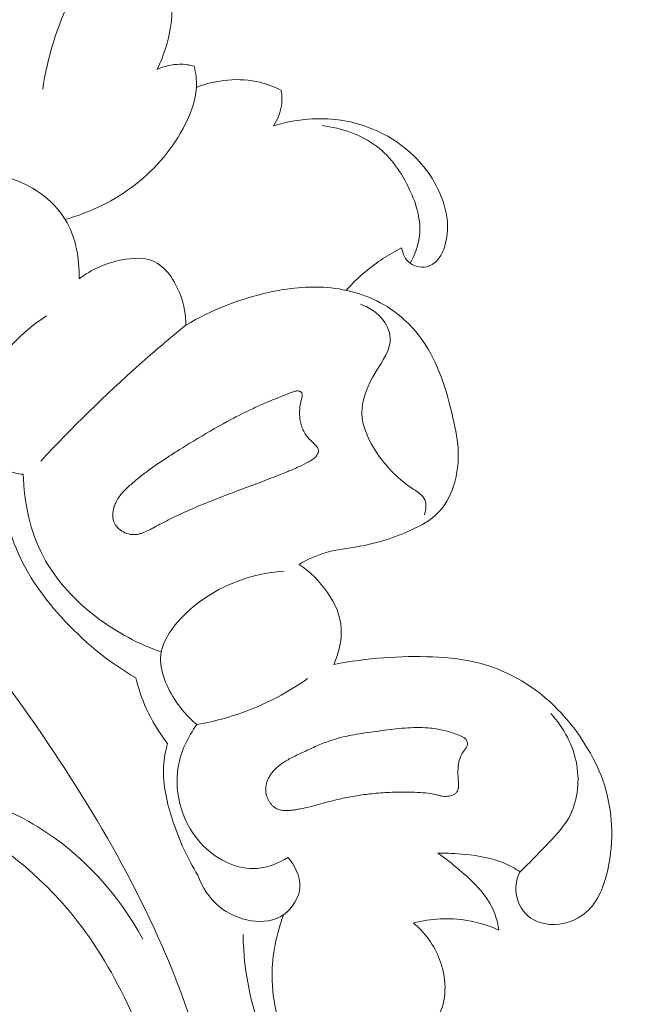
# Model space of a CAD drawing. Units: centimetres. Extents: x -85 to 82, y -383 to -147.
# Drawn here: x 27 to 30, y -258 to -253 of the extents above; entities that cross this region are included whole.
import ezdxf

# ---------------------------------------------------------------- set-up
doc = ezdxf.new("R2010")
doc.units = ezdxf.units.CM
doc.header["$MEASUREMENT"] = 0
doc.layers.add('layer 1', color=7, linetype='Continuous')

msp = doc.modelspace()

# ---------------------------------------------------------------- linework, layer by layer
at = {"layer": 'layer 1', "color": 250, "lineweight": 20}
for points, knots in [([(-85.12558, -383.03001), (-85.12558, -383.03001), (-85.12558, -146.8443), (-85.12558, -146.8443), (-85.12558, -146.8443), (-85.12558, -146.8443), (81.87441, -146.8443), (81.87441, -146.8443), (81.87441, -146.8443), (81.87441, -146.8443), (81.87441, -383.03001), (81.87441, -383.03001), (81.87441, -383.03001), (81.87441, -383.03001), (-85.12558, -383.03001), (-85.12558, -383.03001)], [0, 0, 0, 0, 0.2, 0.2, 0.2, 0.2, 0.4, 0.4, 0.4, 0.4, 0.6, 0.6, 0.6, 0.6, 1, 1, 1, 1]), ([(33.30618, -254.93146), (33.20465, -254.74782), (33.09628, -254.56787), (32.98236, -254.3913), (32.98236, -254.3913), (32.84789, -254.18283), (32.70575, -253.97908), (32.55216, -253.78388), (32.55216, -253.78388), (32.41301, -253.60713), (32.26451, -253.43759), (32.11367, -253.27009), (32.11367, -253.27009), (31.94411, -253.08207), (31.77153, -252.89672), (31.5898, -252.7199), (31.5898, -252.7199), (31.3684, -252.50429), (31.13348, -252.30151), (30.8854, -252.11445), (30.8854, -252.11445), (30.65483, -251.94057), (30.41283, -251.7802), (30.15937, -251.64034), (30.15937, -251.64034), (29.95838, -251.52946), (29.75021, -251.43134), (29.53105, -251.35284), (29.53105, -251.35284), (29.39736, -251.30489), (29.25955, -251.26428), (29.1179, -251.25645), (29.1179, -251.25645), (29.06747, -251.25372), (29.01653, -251.25512), (28.96613, -251.26074), (28.96613, -251.26074), (28.89429, -251.26876), (28.82326, -251.28541), (28.75479, -251.30827), (28.75479, -251.30827), (28.67317, -251.33539), (28.59496, -251.37121), (28.51879, -251.41312), (28.51879, -251.41312), (28.47566, -251.43707), (28.43319, -251.4629), (28.40013, -251.49801), (28.40013, -251.49801), (28.37219, -251.52789), (28.35117, -251.56449), (28.33767, -251.60281), (28.33767, -251.60281), (28.32704, -251.63281), (28.32131, -251.66394), (28.31801, -251.6954), (28.31801, -251.6954), (28.31512, -251.72447), (28.31439, -251.75392), (28.30629, -251.78213), (28.30629, -251.78213), (28.297, -251.8146), (28.27774, -251.84539), (28.25264, -251.86946), (28.25264, -251.86946), (28.23145, -251.88954), (28.20582, -251.90492), (28.17925, -251.91725), (28.17925, -251.91725), (28.15346, -251.92913), (28.1266, -251.93849), (28.09907, -251.9451), (28.09907, -251.9451), (28.04401, -251.95831), (27.98649, -251.96141), (27.92992, -251.95525), (27.92992, -251.95525), (27.87674, -251.94945), (27.82436, -251.9355), (27.7779, -251.91119), (27.7779, -251.91119), (27.73919, -251.89079), (27.70471, -251.86323), (27.67452, -251.83218), (27.67452, -251.83218), (27.616, -251.77181), (27.57387, -251.69792), (27.54276, -251.61988), (27.54276, -251.61988), (27.5077, -251.5318), (27.4866, -251.43843), (27.48563, -251.34457), (27.48563, -251.34457), (27.48404, -251.17723), (27.5463, -251.00866), (27.63765, -250.86063), (27.63765, -250.86063), (27.73424, -250.7043), (27.86321, -250.57098), (28.01288, -250.46542), (28.01288, -250.46542), (28.12882, -250.38364), (28.25713, -250.31857), (28.39109, -250.27048), (28.39109, -250.27048), (28.58377, -250.20127), (28.78814, -250.1669), (28.99264, -250.15857), (28.99264, -250.15857), (29.20849, -250.1497), (29.42455, -250.16996), (29.63215, -250.21843), (29.63215, -250.21843), (29.85753, -250.27096), (30.07311, -250.3567), (30.2835, -250.45136), (30.2835, -250.45136), (30.48325, -250.54124), (30.67831, -250.63893), (30.86411, -250.75101), (30.86411, -250.75101), (30.92557, -250.78813), (30.98602, -250.82673), (31.04563, -250.86658)], [0, 0, 0, 0, 0.03125, 0.03125, 0.03125, 0.03125, 0.0625, 0.0625, 0.0625, 0.0625, 0.09375, 0.09375, 0.09375, 0.09375, 0.125, 0.125, 0.125, 0.125, 0.15625, 0.15625, 0.15625, 0.15625, 0.1875, 0.1875, 0.1875, 0.1875, 0.21875, 0.21875, 0.21875, 0.21875, 0.25, 0.25, 0.25, 0.25, 0.28125, 0.28125, 0.28125, 0.28125, 0.3125, 0.3125, 0.3125, 0.3125, 0.34375, 0.34375, 0.34375, 0.34375, 0.375, 0.375, 0.375, 0.375, 0.40625, 0.40625, 0.40625, 0.40625, 0.4375, 0.4375, 0.4375, 0.4375, 0.46875, 0.46875, 0.46875, 0.46875, 0.5, 0.5, 0.5, 0.5, 0.53125, 0.53125, 0.53125, 0.53125, 0.5625, 0.5625, 0.5625, 0.5625, 0.59375, 0.59375, 0.59375, 0.59375, 0.625, 0.625, 0.625, 0.625, 0.65625, 0.65625, 0.65625, 0.65625, 0.6875, 0.6875, 0.6875, 0.6875, 0.71875, 0.71875, 0.71875, 0.71875, 0.75, 0.75, 0.75, 0.75, 0.78125, 0.78125, 0.78125, 0.78125, 0.8125, 0.8125, 0.8125, 0.8125, 0.84375, 0.84375, 0.84375, 0.84375, 0.875, 0.875, 0.875, 0.875, 0.90625, 0.90625, 0.90625, 0.90625, 0.9375, 0.9375, 0.9375, 0.9375, 1, 1, 1, 1]), ([(33.37781, -254.71514), (33.4003, -254.60624), (33.41346, -254.49561), (33.41672, -254.38444), (33.41672, -254.38444), (33.42309, -254.16731), (33.39134, -253.94818), (33.32138, -253.74412), (33.32138, -253.74412), (33.24052, -253.50781), (33.10837, -253.29162), (32.96916, -253.08212), (32.96916, -253.08212), (32.80253, -252.8316), (32.62568, -252.59047), (32.43559, -252.35838), (32.43559, -252.35838), (32.20485, -252.07644), (31.95455, -251.80771), (31.6795, -251.56522), (31.6795, -251.56522), (31.47874, -251.38833), (31.26488, -251.22527), (31.03864, -251.08016), (31.03864, -251.08016), (30.80641, -250.93123), (30.56112, -250.80088), (30.30613, -250.6904), (30.30613, -250.6904), (30.10412, -250.60298), (29.8962, -250.52786), (29.67806, -250.48337), (29.67806, -250.48337), (29.45081, -250.43718), (29.21245, -250.42417), (28.98311, -250.46459), (28.98311, -250.46459), (28.80955, -250.49518), (28.64122, -250.55624), (28.48474, -250.63956), (28.48474, -250.63956), (28.33222, -250.72061), (28.19096, -250.82268), (28.07577, -250.94831), (28.07577, -250.94831), (27.99898, -251.03182), (27.93387, -251.1259), (27.88854, -251.22876), (27.88854, -251.22876), (27.84042, -251.33771), (27.81442, -251.4568), (27.82293, -251.57448), (27.82293, -251.57448), (27.82868, -251.65396), (27.85013, -251.73307), (27.89636, -251.79876), (27.89636, -251.79876), (27.92679, -251.84229), (27.96789, -251.87988), (28.01757, -251.89924), (28.01757, -251.89924), (28.07582, -251.922), (28.14556, -251.91957), (28.20656, -251.90312)], [0, 0, 0, 0, 0.0588235, 0.0588235, 0.0588235, 0.0588235, 0.1176471, 0.1176471, 0.1176471, 0.1176471, 0.1764706, 0.1764706, 0.1764706, 0.1764706, 0.2352941, 0.2352941, 0.2352941, 0.2352941, 0.2941176, 0.2941176, 0.2941176, 0.2941176, 0.3529412, 0.3529412, 0.3529412, 0.3529412, 0.4117647, 0.4117647, 0.4117647, 0.4117647, 0.4705882, 0.4705882, 0.4705882, 0.4705882, 0.5294118, 0.5294118, 0.5294118, 0.5294118, 0.5882353, 0.5882353, 0.5882353, 0.5882353, 0.6470588, 0.6470588, 0.6470588, 0.6470588, 0.7058824, 0.7058824, 0.7058824, 0.7058824, 0.7647059, 0.7647059, 0.7647059, 0.7647059, 0.8235294, 0.8235294, 0.8235294, 0.8235294, 0.8823529, 0.8823529, 0.8823529, 0.8823529, 1, 1, 1, 1]), ([(27.96957, -252.11158), (27.86881, -252.15859), (27.77203, -252.21664), (27.68656, -252.28876), (27.68656, -252.28876), (27.43328, -252.50275), (27.27907, -252.84132), (27.23099, -253.1664)], [0, 0, 0, 0, 0.3333333, 0.3333333, 0.3333333, 0.3333333, 1, 1, 1, 1]), ([(27.82753, -253.06307), (27.85985, -252.99341), (27.88463, -252.9186), (27.89662, -252.84354), (27.89662, -252.84354), (27.91005, -252.76004), (27.90778, -252.67639), (27.90177, -252.58843), (27.90177, -252.58843), (27.89775, -252.52949), (27.89203, -252.46857), (27.91589, -252.41757), (27.91589, -252.41757), (27.928, -252.39183), (27.94759, -252.3687), (27.96952, -252.34925), (27.96952, -252.34925), (28.00731, -252.31588), (28.0522, -252.29352), (28.09286, -252.265), (28.09286, -252.265), (28.12975, -252.23902), (28.16321, -252.2079), (28.19604, -252.17668)], [0, 0, 0, 0, 0.1428571, 0.1428571, 0.1428571, 0.1428571, 0.2857143, 0.2857143, 0.2857143, 0.2857143, 0.4285714, 0.4285714, 0.4285714, 0.4285714, 0.5714286, 0.5714286, 0.5714286, 0.5714286, 0.7142857, 0.7142857, 0.7142857, 0.7142857, 1, 1, 1, 1]), ([(28.01974, -253.04669), (28.0282, -253.08251), (28.03258, -253.11996), (28.03075, -253.15676), (28.03075, -253.15676), (28.02736, -253.22301), (28.00372, -253.28746), (27.97337, -253.34792), (27.97337, -253.34792), (27.91152, -253.47113), (27.82175, -253.57797), (27.71384, -253.66208), (27.71384, -253.66208), (27.60549, -253.7466), (27.47887, -253.8081), (27.34765, -253.84424)], [0, 0, 0, 0, 0.2, 0.2, 0.2, 0.2, 0.4, 0.4, 0.4, 0.4, 0.6, 0.6, 0.6, 0.6, 1, 1, 1, 1]), ([(28.01974, -253.04669), (27.99494, -253.03984), (27.9691, -253.03615), (27.94327, -253.03641), (27.94327, -253.03641), (27.90356, -253.03689), (27.86365, -253.04669), (27.82753, -253.06307)], [0, 0, 0, 0, 0.3333333, 0.3333333, 0.3333333, 0.3333333, 1, 1, 1, 1]), ([(28.47283, -253.17264), (28.43761, -253.1546), (28.4005, -253.13995), (28.36178, -253.13048), (28.36178, -253.13048), (28.25413, -253.104), (28.13442, -253.11728), (28.03075, -253.15676)], [0, 0, 0, 0, 0.3333333, 0.3333333, 0.3333333, 0.3333333, 1, 1, 1, 1]), ([(28.43145, -253.35752), (28.45247, -253.32622), (28.46772, -253.2902), (28.4736, -253.25291), (28.4736, -253.25291), (28.47775, -253.22624), (28.47711, -253.19898), (28.47283, -253.17264)], [0, 0, 0, 0, 0.3333333, 0.3333333, 0.3333333, 0.3333333, 1, 1, 1, 1]), ([(29.09846, -253.99247), (29.10459, -254.02255), (29.11852, -254.05383), (29.14367, -254.0725), (29.14367, -254.0725), (29.17013, -254.09228), (29.20898, -254.09794), (29.23962, -254.08801), (29.23962, -254.08801), (29.29347, -254.07057), (29.32196, -254.00474), (29.33294, -253.94386), (29.33294, -253.94386), (29.34426, -253.88158), (29.33706, -253.82451), (29.32059, -253.76935), (29.32059, -253.76935), (29.29232, -253.67479), (29.23681, -253.58575), (29.16425, -253.51462), (29.16425, -253.51462), (29.05472, -253.40728), (28.90641, -253.34091), (28.75425, -253.32414), (28.75425, -253.32414), (28.64558, -253.31214), (28.535, -253.32539), (28.43145, -253.35752)], [0, 0, 0, 0, 0.125, 0.125, 0.125, 0.125, 0.25, 0.25, 0.25, 0.25, 0.375, 0.375, 0.375, 0.375, 0.5, 0.5, 0.5, 0.5, 0.625, 0.625, 0.625, 0.625, 0.75, 0.75, 0.75, 0.75, 1, 1, 1, 1]), ([(29.14367, -254.0725), (29.16782, -254.02901), (29.18607, -253.9805), (29.19174, -253.93139), (29.19174, -253.93139), (29.20135, -253.84966), (29.17649, -253.7664), (29.14079, -253.68953), (29.14079, -253.68953), (29.09957, -253.60073), (29.04397, -253.52024), (28.96843, -253.46295), (28.96843, -253.46295), (28.88855, -253.40232), (28.78636, -253.36762), (28.68617, -253.35592)], [0, 0, 0, 0, 0.2, 0.2, 0.2, 0.2, 0.4, 0.4, 0.4, 0.4, 0.6, 0.6, 0.6, 0.6, 1, 1, 1, 1]), ([(20.16594, -254.08891), (20.24382, -254.06619), (20.32045, -254.0408), (20.40321, -254.03567), (20.40321, -254.03567), (20.46874, -254.03153), (20.53812, -254.04006), (20.59435, -254.01535), (20.59435, -254.01535), (20.63598, -253.99712), (20.67035, -253.96065), (20.70645, -253.92708), (20.70645, -253.92708), (20.92703, -253.72111), (21.20773, -253.61941), (21.49428, -253.55162), (21.49428, -253.55162), (22.04504, -253.42108), (22.61716, -253.41571), (23.16553, -253.51915), (23.16553, -253.51915), (24.00035, -253.67642), (24.78012, -254.08564), (25.4538, -254.60663), (25.4538, -254.60663), (26.12184, -255.12317), (26.68564, -255.7495), (27.16786, -256.43846), (27.16786, -256.43846), (27.49238, -256.90208), (27.78001, -257.394), (27.97164, -257.92441), (27.97164, -257.92441), (28.10077, -258.28174), (28.18638, -258.65646), (28.2366, -259.03364)], [0, 0, 0, 0, 0.1, 0.1, 0.1, 0.1, 0.2, 0.2, 0.2, 0.2, 0.3, 0.3, 0.3, 0.3, 0.4, 0.4, 0.4, 0.4, 0.5, 0.5, 0.5, 0.5, 0.6, 0.6, 0.6, 0.6, 0.7, 0.7, 0.7, 0.7, 0.8, 0.8, 0.8, 0.8, 1, 1, 1, 1]), ([(26.75289, -253.61324), (26.84885, -253.59528), (26.94934, -253.59687), (27.04479, -253.62403), (27.04479, -253.62403), (27.1677, -253.65912), (27.28213, -253.73679), (27.34765, -253.84424), (27.34765, -253.84424), (27.40308, -253.93512), (27.42349, -254.04737), (27.42008, -254.15338)], [0, 0, 0, 0, 0.25, 0.25, 0.25, 0.25, 0.5, 0.5, 0.5, 0.5, 1, 1, 1, 1]), ([(28.81047, -254.21319), (28.84196, -254.17803), (28.87598, -254.14516), (28.91225, -254.11485), (28.91225, -254.11485), (28.96945, -254.06711), (29.03229, -254.02601), (29.09846, -253.99247)], [0, 0, 0, 0, 0.3333333, 0.3333333, 0.3333333, 0.3333333, 1, 1, 1, 1]), ([(27.42008, -254.15338), (27.48448, -254.10413), (27.55995, -254.07177), (27.64241, -254.0553), (27.64241, -254.0553), (27.69672, -254.04454), (27.7541, -254.0406), (27.80174, -254.05952), (27.80174, -254.05952), (27.87101, -254.08701), (27.9197, -254.16286), (27.94767, -254.23831), (27.94767, -254.23831), (27.96688, -254.29009), (27.97641, -254.34159), (27.97611, -254.39472)], [0, 0, 0, 0, 0.2, 0.2, 0.2, 0.2, 0.4, 0.4, 0.4, 0.4, 0.6, 0.6, 0.6, 0.6, 1, 1, 1, 1]), ([(28.56547, -255.6394), (28.60867, -255.61479), (28.65418, -255.59309), (28.70167, -255.5791), (28.70167, -255.5791), (28.75975, -255.56196), (28.82066, -255.55624), (28.88041, -255.5456), (28.88041, -255.5456), (28.97329, -255.52887), (29.06327, -255.50022), (29.15026, -255.46014), (29.15026, -255.46014), (29.19884, -255.43778), (29.24647, -255.41191), (29.28388, -255.37548), (29.28388, -255.37548), (29.3623, -255.29886), (29.39536, -255.17524), (29.39357, -255.06261), (29.39357, -255.06261), (29.39256, -254.99868), (29.38032, -254.93823), (29.36611, -254.87729), (29.36611, -254.87729), (29.33351, -254.73636), (29.29102, -254.59274), (29.2082, -254.47462), (29.2082, -254.47462), (29.15916, -254.40456), (29.09593, -254.34347), (29.02293, -254.29802), (29.02293, -254.29802), (28.93013, -254.24024), (28.8215, -254.20772), (28.7123, -254.19852), (28.7123, -254.19852), (28.61071, -254.19017), (28.50868, -254.2019), (28.40868, -254.22389), (28.40868, -254.22389), (28.25647, -254.25743), (28.10893, -254.31449), (27.97611, -254.39472)], [0, 0, 0, 0, 0.0833333, 0.0833333, 0.0833333, 0.0833333, 0.1666667, 0.1666667, 0.1666667, 0.1666667, 0.25, 0.25, 0.25, 0.25, 0.3333333, 0.3333333, 0.3333333, 0.3333333, 0.4166667, 0.4166667, 0.4166667, 0.4166667, 0.5, 0.5, 0.5, 0.5, 0.5833333, 0.5833333, 0.5833333, 0.5833333, 0.6666667, 0.6666667, 0.6666667, 0.6666667, 0.75, 0.75, 0.75, 0.75, 0.8333333, 0.8333333, 0.8333333, 0.8333333, 1, 1, 1, 1]), ([(28.8851, -254.28594), (28.92635, -254.29961), (28.96456, -254.32321), (28.99375, -254.35724), (28.99375, -254.35724), (29.01914, -254.38675), (29.03766, -254.42428), (29.03982, -254.46052), (29.03982, -254.46052), (29.04355, -254.52151), (29.00086, -254.57869), (28.96519, -254.63768), (28.96519, -254.63768), (28.92312, -254.70712), (28.89065, -254.77897), (28.89225, -254.8519), (28.89225, -254.8519), (28.89376, -254.92562), (28.92996, -255.00038), (28.97336, -255.06407), (28.97336, -255.06407), (29.02356, -255.13757), (29.0834, -255.19649), (29.15986, -255.24815), (29.15986, -255.24815), (29.18341, -255.26407), (29.20861, -255.27942), (29.21914, -255.30308), (29.21914, -255.30308), (29.22942, -255.32603), (29.22597, -255.35682), (29.21749, -255.38178)], [0, 0, 0, 0, 0.1111111, 0.1111111, 0.1111111, 0.1111111, 0.2222222, 0.2222222, 0.2222222, 0.2222222, 0.3333333, 0.3333333, 0.3333333, 0.3333333, 0.4444444, 0.4444444, 0.4444444, 0.4444444, 0.5555556, 0.5555556, 0.5555556, 0.5555556, 0.6666667, 0.6666667, 0.6666667, 0.6666667, 0.7777778, 0.7777778, 0.7777778, 0.7777778, 1, 1, 1, 1]), ([(27.25076, -254.34649), (27.11846, -254.43007), (27.01761, -254.54571), (26.9236, -254.68354), (26.9236, -254.68354), (26.88646, -254.73802), (26.85047, -254.79594), (26.84987, -254.85344), (26.84987, -254.85344), (26.84927, -254.91109), (26.88406, -254.96832), (26.92214, -255.02262), (26.92214, -255.02262), (26.96702, -255.08644), (27.01644, -255.14619), (27.08577, -255.16391), (27.08577, -255.16391), (27.10008, -255.16754), (27.11536, -255.16944), (27.13026, -255.17019)], [0, 0, 0, 0, 0.1666667, 0.1666667, 0.1666667, 0.1666667, 0.3333333, 0.3333333, 0.3333333, 0.3333333, 0.5, 0.5, 0.5, 0.5, 0.6666667, 0.6666667, 0.6666667, 0.6666667, 1, 1, 1, 1]), ([(27.97611, -254.39472), (27.89388, -254.46137), (27.81314, -254.5299), (27.73389, -254.60019), (27.73389, -254.60019), (27.55471, -254.75906), (27.3834, -254.92698), (27.22087, -255.10272)], [0, 0, 0, 0, 0.3333333, 0.3333333, 0.3333333, 0.3333333, 1, 1, 1, 1]), ([(28.53125, -254.74259), (28.50313, -254.75332), (28.47514, -254.76419), (28.44728, -254.77549), (28.44728, -254.77549), (28.42013, -254.78653), (28.39311, -254.79787), (28.36636, -254.80978), (28.36636, -254.80978), (28.34572, -254.819), (28.32507, -254.82852), (28.30469, -254.83832), (28.30469, -254.83832), (28.2743, -254.85293), (28.24417, -254.86825), (28.21437, -254.88408), (28.21437, -254.88408), (28.15421, -254.91586), (28.09518, -254.9496), (28.03687, -254.9847), (28.03687, -254.9847), (28.00808, -255.00205), (27.97935, -255.01976), (27.95083, -255.03755), (27.95083, -255.03755), (27.93099, -255.04999), (27.91115, -255.06258), (27.89144, -255.07531), (27.89144, -255.07531), (27.85492, -255.09889), (27.8188, -255.12319), (27.78377, -255.14895), (27.78377, -255.14895), (27.76595, -255.1621), (27.74835, -255.17548), (27.73121, -255.18936), (27.73121, -255.18936), (27.72247, -255.1964), (27.71379, -255.20352), (27.70518, -255.21085), (27.70518, -255.21085), (27.70043, -255.21485), (27.69561, -255.21892), (27.69086, -255.22306), (27.69086, -255.22306), (27.68348, -255.22952), (27.67617, -255.23605), (27.66899, -255.24286), (27.66899, -255.24286), (27.66188, -255.24975), (27.65483, -255.25685), (27.64826, -255.26419), (27.64826, -255.26419), (27.64155, -255.27165), (27.63526, -255.27942), (27.62944, -255.28756), (27.62944, -255.28756), (27.62356, -255.29577), (27.61829, -255.30435), (27.61372, -255.31338), (27.61372, -255.31338), (27.60983, -255.3211), (27.60657, -255.32904), (27.6038, -255.33722), (27.6038, -255.33722), (27.60142, -255.34421), (27.59954, -255.35129), (27.59822, -255.35853), (27.59822, -255.35853), (27.59682, -255.3657), (27.59599, -255.37303), (27.59573, -255.38037), (27.59573, -255.38037), (27.59561, -255.38759), (27.59605, -255.39482), (27.59728, -255.40187), (27.59728, -255.40187), (27.59844, -255.40885), (27.60039, -255.41578), (27.60326, -255.42225)], [0, 0, 0, 0, 0.047619, 0.047619, 0.047619, 0.047619, 0.0952381, 0.0952381, 0.0952381, 0.0952381, 0.1428571, 0.1428571, 0.1428571, 0.1428571, 0.1904762, 0.1904762, 0.1904762, 0.1904762, 0.2380952, 0.2380952, 0.2380952, 0.2380952, 0.2857143, 0.2857143, 0.2857143, 0.2857143, 0.3333333, 0.3333333, 0.3333333, 0.3333333, 0.3809524, 0.3809524, 0.3809524, 0.3809524, 0.4285714, 0.4285714, 0.4285714, 0.4285714, 0.4761905, 0.4761905, 0.4761905, 0.4761905, 0.5238095, 0.5238095, 0.5238095, 0.5238095, 0.5714286, 0.5714286, 0.5714286, 0.5714286, 0.6190476, 0.6190476, 0.6190476, 0.6190476, 0.6666667, 0.6666667, 0.6666667, 0.6666667, 0.7142857, 0.7142857, 0.7142857, 0.7142857, 0.7619048, 0.7619048, 0.7619048, 0.7619048, 0.8095238, 0.8095238, 0.8095238, 0.8095238, 0.8571429, 0.8571429, 0.8571429, 0.8571429, 0.9047619, 0.9047619, 0.9047619, 0.9047619, 1, 1, 1, 1]), ([(28.57977, -254.77258), (28.58068, -254.76886), (28.58159, -254.76515), (28.58201, -254.76134), (28.58201, -254.76134), (28.58231, -254.75916), (28.58232, -254.75682), (28.58205, -254.75462), (28.58205, -254.75462), (28.58184, -254.75249), (28.58121, -254.75034), (28.58022, -254.7484), (28.58022, -254.7484), (28.57976, -254.74732), (28.57909, -254.74631), (28.57835, -254.74536), (28.57835, -254.74536), (28.57747, -254.74426), (28.57644, -254.74331), (28.57534, -254.74242), (28.57534, -254.74242), (28.57327, -254.74093), (28.57098, -254.73964), (28.56847, -254.7387), (28.56847, -254.7387), (28.5654, -254.7376), (28.56231, -254.73692), (28.55899, -254.73673), (28.55899, -254.73673), (28.55645, -254.7365), (28.5539, -254.73655), (28.55148, -254.73688), (28.55148, -254.73688), (28.54907, -254.73708), (28.54672, -254.73763), (28.54436, -254.73818), (28.54436, -254.73818), (28.53993, -254.7393), (28.53563, -254.74098), (28.53125, -254.74259)], [0, 0, 0, 0, 0.0909091, 0.0909091, 0.0909091, 0.0909091, 0.1818182, 0.1818182, 0.1818182, 0.1818182, 0.2727273, 0.2727273, 0.2727273, 0.2727273, 0.3636364, 0.3636364, 0.3636364, 0.3636364, 0.4545455, 0.4545455, 0.4545455, 0.4545455, 0.5454545, 0.5454545, 0.5454545, 0.5454545, 0.6363636, 0.6363636, 0.6363636, 0.6363636, 0.7272727, 0.7272727, 0.7272727, 0.7272727, 0.8181818, 0.8181818, 0.8181818, 0.8181818, 1, 1, 1, 1]), ([(27.60326, -255.42225), (27.60712, -255.4311), (27.61256, -255.43915), (27.61895, -255.44631), (27.61895, -255.44631), (27.62222, -255.44983), (27.62563, -255.45321), (27.62934, -255.45631), (27.62934, -255.45631), (27.63353, -255.45979), (27.63794, -255.46306), (27.64258, -255.46599), (27.64258, -255.46599), (27.6533, -255.47282), (27.66507, -255.47798), (27.67747, -255.48119), (27.67747, -255.48119), (27.68343, -255.48275), (27.68969, -255.4839), (27.6959, -255.48441), (27.6959, -255.48441), (27.70182, -255.48491), (27.70769, -255.48491), (27.71366, -255.48442), (27.71366, -255.48442), (27.7194, -255.48399), (27.7251, -255.48306), (27.7308, -255.48185), (27.7308, -255.48185), (27.73644, -255.48057), (27.74202, -255.47893), (27.74746, -255.47715), (27.74746, -255.47715), (27.75856, -255.47338), (27.76942, -255.46861), (27.77987, -255.4634), (27.77987, -255.4634), (27.79118, -255.45779), (27.80222, -255.45175), (27.81327, -255.44571), (27.81327, -255.44571), (27.82532, -255.43915), (27.83752, -255.43258), (27.84978, -255.42624), (27.84978, -255.42624), (27.86738, -255.41697), (27.88525, -255.40799), (27.90319, -255.39923), (27.90319, -255.39923), (27.9382, -255.3821), (27.97367, -255.36577), (28.0094, -255.3503), (28.0094, -255.3503), (28.04448, -255.33501), (28.07996, -255.32045), (28.11557, -255.30631), (28.11557, -255.30631), (28.14989, -255.2927), (28.1844, -255.27944), (28.21891, -255.26647), (28.21891, -255.26647), (28.28268, -255.24239), (28.34672, -255.21889), (28.4103, -255.1943), (28.4103, -255.1943), (28.44238, -255.18181), (28.47447, -255.16918), (28.50629, -255.15597), (28.50629, -255.15597), (28.51427, -255.15265), (28.52231, -255.14926), (28.53036, -255.14587), (28.53036, -255.14587), (28.53841, -255.14248), (28.54646, -255.1391), (28.55437, -255.13556), (28.55437, -255.13556), (28.57141, -255.12818), (28.58818, -255.12037), (28.60449, -255.11148), (28.60449, -255.11148), (28.61235, -255.10731), (28.61994, -255.10284), (28.62754, -255.09824), (28.62754, -255.09824), (28.6292, -255.09724), (28.63073, -255.09623), (28.63239, -255.09523), (28.63239, -255.09523), (28.63551, -255.09315), (28.63877, -255.09093), (28.64176, -255.08856), (28.64176, -255.08856), (28.64496, -255.08613), (28.64796, -255.08348), (28.65068, -255.08068), (28.65068, -255.08068), (28.65362, -255.07767), (28.65628, -255.07451), (28.65853, -255.07106), (28.65853, -255.07106), (28.66108, -255.06705), (28.66321, -255.06288), (28.66465, -255.0584), (28.66465, -255.0584), (28.66537, -255.05609), (28.66587, -255.05385), (28.6661, -255.05145), (28.6661, -255.05145), (28.6664, -255.04913), (28.66642, -255.04665), (28.66601, -255.0443), (28.66601, -255.0443), (28.66566, -255.04202), (28.66511, -255.03981), (28.66434, -255.03766), (28.66434, -255.03766), (28.66349, -255.03558), (28.66243, -255.03356), (28.66137, -255.03168), (28.66137, -255.03168), (28.66016, -255.02979), (28.65888, -255.02798), (28.65746, -255.0263), (28.65746, -255.0263), (28.65496, -255.02317), (28.65216, -255.02016), (28.64922, -255.01744), (28.64922, -255.01744), (28.64553, -255.01377), (28.64169, -255.01037), (28.63786, -255.00684), (28.63786, -255.00684), (28.62875, -254.99837), (28.62009, -254.9895), (28.61208, -254.98001), (28.61208, -254.98001), (28.6051, -254.97176), (28.59869, -254.96297), (28.59323, -254.95371), (28.59323, -254.95371), (28.58795, -254.94496), (28.58355, -254.93567), (28.58008, -254.92606), (28.58008, -254.92606), (28.57835, -254.92112), (28.57669, -254.91611), (28.57539, -254.91103), (28.57539, -254.91103), (28.57302, -254.90217), (28.57129, -254.89313), (28.57007, -254.88388), (28.57007, -254.88388), (28.56886, -254.8745), (28.56807, -254.86499), (28.56792, -254.85543), (28.56792, -254.85543), (28.56777, -254.84602), (28.56811, -254.83655), (28.56894, -254.82717), (28.56894, -254.82717), (28.56954, -254.82047), (28.57049, -254.81371), (28.57172, -254.8071), (28.57172, -254.8071), (28.57234, -254.80366), (28.5731, -254.80022), (28.57387, -254.79678), (28.57387, -254.79678), (28.57564, -254.7887), (28.57771, -254.78064), (28.57977, -254.77258)], [0, 0, 0, 0, 0.0227273, 0.0227273, 0.0227273, 0.0227273, 0.0454545, 0.0454545, 0.0454545, 0.0454545, 0.0681818, 0.0681818, 0.0681818, 0.0681818, 0.0909091, 0.0909091, 0.0909091, 0.0909091, 0.1136364, 0.1136364, 0.1136364, 0.1136364, 0.1363636, 0.1363636, 0.1363636, 0.1363636, 0.1590909, 0.1590909, 0.1590909, 0.1590909, 0.1818182, 0.1818182, 0.1818182, 0.1818182, 0.2045455, 0.2045455, 0.2045455, 0.2045455, 0.2272727, 0.2272727, 0.2272727, 0.2272727, 0.25, 0.25, 0.25, 0.25, 0.2727273, 0.2727273, 0.2727273, 0.2727273, 0.2954545, 0.2954545, 0.2954545, 0.2954545, 0.3181818, 0.3181818, 0.3181818, 0.3181818, 0.3409091, 0.3409091, 0.3409091, 0.3409091, 0.3636364, 0.3636364, 0.3636364, 0.3636364, 0.3863636, 0.3863636, 0.3863636, 0.3863636, 0.4090909, 0.4090909, 0.4090909, 0.4090909, 0.4318182, 0.4318182, 0.4318182, 0.4318182, 0.4545455, 0.4545455, 0.4545455, 0.4545455, 0.4772727, 0.4772727, 0.4772727, 0.4772727, 0.5, 0.5, 0.5, 0.5, 0.5227273, 0.5227273, 0.5227273, 0.5227273, 0.5454545, 0.5454545, 0.5454545, 0.5454545, 0.5681818, 0.5681818, 0.5681818, 0.5681818, 0.5909091, 0.5909091, 0.5909091, 0.5909091, 0.6136364, 0.6136364, 0.6136364, 0.6136364, 0.6363636, 0.6363636, 0.6363636, 0.6363636, 0.6590909, 0.6590909, 0.6590909, 0.6590909, 0.6818182, 0.6818182, 0.6818182, 0.6818182, 0.7045455, 0.7045455, 0.7045455, 0.7045455, 0.7272727, 0.7272727, 0.7272727, 0.7272727, 0.75, 0.75, 0.75, 0.75, 0.7727273, 0.7727273, 0.7727273, 0.7727273, 0.7954545, 0.7954545, 0.7954545, 0.7954545, 0.8181818, 0.8181818, 0.8181818, 0.8181818, 0.8409091, 0.8409091, 0.8409091, 0.8409091, 0.8636364, 0.8636364, 0.8636364, 0.8636364, 0.8863636, 0.8863636, 0.8863636, 0.8863636, 0.9090909, 0.9090909, 0.9090909, 0.9090909, 0.9318182, 0.9318182, 0.9318182, 0.9318182, 0.9545455, 0.9545455, 0.9545455, 0.9545455, 1, 1, 1, 1]), ([(27.84817, -256.0954), (27.73099, -256.05457), (27.62035, -255.99537), (27.52011, -255.92048), (27.52011, -255.92048), (27.40334, -255.83325), (27.30063, -255.72502), (27.23325, -255.59677), (27.23325, -255.59677), (27.165, -255.46701), (27.13302, -255.31676), (27.13026, -255.17019)], [0, 0, 0, 0, 0.25, 0.25, 0.25, 0.25, 0.5, 0.5, 0.5, 0.5, 1, 1, 1, 1]), ([(27.7153, -256.22976), (27.57073, -256.14598), (27.4402, -256.03822), (27.32706, -255.9132), (27.32706, -255.9132), (27.22501, -255.80053), (27.1372, -255.67381), (27.08351, -255.53283), (27.08351, -255.53283), (27.05675, -255.4628), (27.03855, -255.38919), (27.02716, -255.31498)], [0, 0, 0, 0, 0.25, 0.25, 0.25, 0.25, 0.5, 0.5, 0.5, 0.5, 1, 1, 1, 1]), ([(28.74599, -256.16006), (28.77102, -256.1021), (28.78821, -256.03777), (28.78468, -255.97509), (28.78468, -255.97509), (28.77721, -255.84137), (28.67521, -255.71569), (28.56547, -255.6394)], [0, 0, 0, 0, 0.3333333, 0.3333333, 0.3333333, 0.3333333, 1, 1, 1, 1]), ([(28.03344, -256.4733), (27.98758, -256.43633), (27.94941, -256.39221), (27.91661, -256.34064), (27.91661, -256.34064), (27.86949, -256.26648), (27.83332, -256.17694), (27.84817, -256.0954), (27.84817, -256.0954), (27.85822, -256.04057), (27.89128, -255.98934), (27.93001, -255.94376), (27.93001, -255.94376), (28.06925, -255.77998), (28.28214, -255.68878), (28.48729, -255.67428)], [0, 0, 0, 0, 0.2, 0.2, 0.2, 0.2, 0.4, 0.4, 0.4, 0.4, 0.6, 0.6, 0.6, 0.6, 1, 1, 1, 1]), ([(29.71531, -257.239), (29.70639, -257.25672), (29.69948, -257.27544), (29.69607, -257.29527), (29.69607, -257.29527), (29.68622, -257.35236), (29.70516, -257.41751), (29.74547, -257.45895), (29.74547, -257.45895), (29.77727, -257.49152), (29.82218, -257.50942), (29.86839, -257.51329), (29.86839, -257.51329), (29.93744, -257.51926), (30.00919, -257.49405), (30.06012, -257.44941), (30.06012, -257.44941), (30.12203, -257.39498), (30.15299, -257.31169), (30.17133, -257.22949), (30.17133, -257.22949), (30.18871, -257.15215), (30.19487, -257.07582), (30.19128, -256.99913), (30.19128, -256.99913), (30.18793, -256.92768), (30.17588, -256.85585), (30.15423, -256.78749), (30.15423, -256.78749), (30.1334, -256.72207), (30.1036, -256.65978), (30.0686, -256.6007), (30.0686, -256.6007), (30.03246, -256.53968), (29.99075, -256.48205), (29.9437, -256.42926), (29.9437, -256.42926), (29.90331, -256.38393), (29.85904, -256.34221), (29.81071, -256.30522), (29.81071, -256.30522), (29.72246, -256.23749), (29.62083, -256.18533), (29.51356, -256.15604), (29.51356, -256.15604), (29.43103, -256.13352), (29.34517, -256.12461), (29.25933, -256.12114), (29.25933, -256.12114), (29.1749, -256.11773), (29.09049, -256.11948), (29.00627, -256.12584), (29.00627, -256.12584), (28.91907, -256.13237), (28.83205, -256.14379), (28.74599, -256.16006)], [0, 0, 0, 0, 0.0666667, 0.0666667, 0.0666667, 0.0666667, 0.1333333, 0.1333333, 0.1333333, 0.1333333, 0.2, 0.2, 0.2, 0.2, 0.2666667, 0.2666667, 0.2666667, 0.2666667, 0.3333333, 0.3333333, 0.3333333, 0.3333333, 0.4, 0.4, 0.4, 0.4, 0.4666667, 0.4666667, 0.4666667, 0.4666667, 0.5333333, 0.5333333, 0.5333333, 0.5333333, 0.6, 0.6, 0.6, 0.6, 0.6666667, 0.6666667, 0.6666667, 0.6666667, 0.7333333, 0.7333333, 0.7333333, 0.7333333, 0.8, 0.8, 0.8, 0.8, 0.8666667, 0.8666667, 0.8666667, 0.8666667, 1, 1, 1, 1]), ([(27.87996, -256.57097), (27.83664, -256.51499), (27.79944, -256.45385), (27.77016, -256.38918), (27.77016, -256.38918), (27.7469, -256.33789), (27.72867, -256.28437), (27.7153, -256.22976)], [0, 0, 0, 0, 0.3333333, 0.3333333, 0.3333333, 0.3333333, 1, 1, 1, 1]), ([(28.60936, -256.23429), (28.52092, -256.2966), (28.42525, -256.34939), (28.32485, -256.39018), (28.32485, -256.39018), (28.23099, -256.42831), (28.13291, -256.45603), (28.03344, -256.4733)], [0, 0, 0, 0, 0.3333333, 0.3333333, 0.3333333, 0.3333333, 1, 1, 1, 1]), ([(29.71531, -257.239), (29.76245, -257.19557), (29.80589, -257.14875), (29.85067, -257.10218), (29.85067, -257.10218), (29.89317, -257.05802), (29.93701, -257.01397), (29.96701, -256.96135), (29.96701, -256.96135), (30.01341, -256.87982), (30.02645, -256.77756), (30.01021, -256.683), (30.01021, -256.683), (29.99293, -256.58204), (29.94221, -256.48992), (29.87518, -256.41638)], [0, 0, 0, 0, 0.2, 0.2, 0.2, 0.2, 0.4, 0.4, 0.4, 0.4, 0.6, 0.6, 0.6, 0.6, 1, 1, 1, 1]), ([(28.03344, -256.4733), (27.98644, -256.53818), (27.95018, -256.61314), (27.93647, -256.69281), (27.93647, -256.69281), (27.91155, -256.83767), (27.96107, -256.99782), (28.0684, -257.10558), (28.0684, -257.10558), (28.14309, -257.18046), (28.24573, -257.23003), (28.34635, -257.22221), (28.34635, -257.22221), (28.40304, -257.21783), (28.45912, -257.19531), (28.50755, -257.16515)], [0, 0, 0, 0, 0.2, 0.2, 0.2, 0.2, 0.4, 0.4, 0.4, 0.4, 0.6, 0.6, 0.6, 0.6, 1, 1, 1, 1]), ([(28.39657, -256.84393), (28.39808, -256.84908), (28.39995, -256.85403), (28.40211, -256.85885), (28.40211, -256.85885), (28.40434, -256.86374), (28.40686, -256.8685), (28.40974, -256.87306), (28.40974, -256.87306), (28.41247, -256.87762), (28.41557, -256.88198), (28.41888, -256.88613), (28.41888, -256.88613), (28.42206, -256.89014), (28.42561, -256.89394), (28.42944, -256.89748), (28.42944, -256.89748), (28.43396, -256.90161), (28.43885, -256.90539), (28.44412, -256.90841), (28.44412, -256.90841), (28.45041, -256.91225), (28.45732, -256.91512), (28.46453, -256.91715), (28.46453, -256.91715), (28.47154, -256.9191), (28.47864, -256.92028), (28.48598, -256.92083), (28.48598, -256.92083), (28.49318, -256.92137), (28.50053, -256.92135), (28.50777, -256.92091), (28.50777, -256.92091), (28.51507, -256.92054), (28.52231, -256.91981), (28.52949, -256.91887), (28.52949, -256.91887), (28.53312, -256.91836), (28.53675, -256.91786), (28.54037, -256.91735), (28.54037, -256.91735), (28.54891, -256.9161), (28.55738, -256.91464), (28.56593, -256.91311), (28.56593, -256.91311), (28.5826, -256.91004), (28.59915, -256.90639), (28.61564, -256.90239), (28.61564, -256.90239), (28.64911, -256.89433), (28.68221, -256.88499), (28.71544, -256.87608), (28.71544, -256.87608), (28.73145, -256.8717), (28.74752, -256.86755), (28.76364, -256.86374), (28.76364, -256.86374), (28.77685, -256.86061), (28.79005, -256.85762), (28.80338, -256.85492), (28.80338, -256.85492), (28.83004, -256.84952), (28.85681, -256.84483), (28.88377, -256.84093), (28.88377, -256.84093), (28.91144, -256.83691), (28.93929, -256.83367), (28.96719, -256.83107), (28.96719, -256.83107), (28.99772, -256.82836), (29.02828, -256.82642), (29.05889, -256.82541), (29.05889, -256.82541), (29.08985, -256.82434), (29.12084, -256.82419), (29.15181, -256.82503), (29.15181, -256.82503), (29.1711, -256.82552), (29.19032, -256.82635), (29.2095, -256.82804), (29.2095, -256.82804), (29.22763, -256.82962), (29.24581, -256.83183), (29.26365, -256.83531), (29.26365, -256.83531), (29.27054, -256.83669), (29.27735, -256.83814), (29.28415, -256.83987), (29.28415, -256.83987), (29.28745, -256.84063), (29.29074, -256.84153), (29.29396, -256.84235), (29.29396, -256.84235), (29.3, -256.84384), (29.30617, -256.8452), (29.31237, -256.84613), (29.31237, -256.84613), (29.31828, -256.84691), (29.32428, -256.84734), (29.3303, -256.84721), (29.3303, -256.84721), (29.33547, -256.84704), (29.34065, -256.84659), (29.34578, -256.84564), (29.34578, -256.84564), (29.35055, -256.84476), (29.35534, -256.84359), (29.35992, -256.84205), (29.35992, -256.84205), (29.36236, -256.84115), (29.36473, -256.84018), (29.36703, -256.83913), (29.36703, -256.83913), (29.37157, -256.83696), (29.37591, -256.83428), (29.37971, -256.83088), (29.37971, -256.83088), (29.38161, -256.82925), (29.38337, -256.82748), (29.38486, -256.82555), (29.38486, -256.82555), (29.38686, -256.82301), (29.38859, -256.82031), (29.38989, -256.81746), (29.38989, -256.81746), (29.39136, -256.81404), (29.39255, -256.81048), (29.39325, -256.80682), (29.39325, -256.80682), (29.39402, -256.80324), (29.39444, -256.79944), (29.39471, -256.79577), (29.39471, -256.79577), (29.39492, -256.79202), (29.39498, -256.78828), (29.39491, -256.78452), (29.39491, -256.78452), (29.39476, -256.78084), (29.39461, -256.77715), (29.39446, -256.77347), (29.39446, -256.77347), (29.39368, -256.75985), (29.39283, -256.74631), (29.39233, -256.73271), (29.39233, -256.73271), (29.39194, -256.7201), (29.3919, -256.70757), (29.39292, -256.69501), (29.39292, -256.69501), (29.39399, -256.68309), (29.39597, -256.67128), (29.39922, -256.65979), (29.39922, -256.65979), (29.40239, -256.64837), (29.40683, -256.63714), (29.41245, -256.62659), (29.41245, -256.62659), (29.41533, -256.62132), (29.41849, -256.6162), (29.42192, -256.61123), (29.42192, -256.61123), (29.42319, -256.6095), (29.42445, -256.60778), (29.42579, -256.60613), (29.42579, -256.60613), (29.42742, -256.60407), (29.42905, -256.602), (29.43054, -256.59994), (29.43054, -256.59994), (29.43203, -256.59787), (29.43359, -256.59573), (29.43494, -256.59366), (29.43494, -256.59366), (29.43637, -256.59137), (29.43766, -256.58894), (29.43867, -256.5865), (29.43867, -256.5865), (29.43975, -256.584), (29.44055, -256.58134), (29.44101, -256.57859), (29.44101, -256.57859), (29.44155, -256.57536), (29.4416, -256.57203), (29.44122, -256.56884), (29.44122, -256.56884), (29.44084, -256.5655), (29.44004, -256.56228), (29.43873, -256.55926), (29.43873, -256.55926), (29.43749, -256.55646), (29.43596, -256.55379), (29.43414, -256.55139), (29.43414, -256.55139), (29.43245, -256.54927), (29.43053, -256.54736), (29.42841, -256.54552), (29.42841, -256.54552), (29.42634, -256.54389), (29.42421, -256.54232), (29.42192, -256.5409), (29.42192, -256.5409), (29.41756, -256.53826), (29.41283, -256.53611), (29.40816, -256.53403), (29.40816, -256.53403), (29.38728, -256.52464), (29.36577, -256.51664), (29.34379, -256.51004), (29.34379, -256.51004), (29.32258, -256.50383), (29.30096, -256.49894), (29.27908, -256.49553), (29.27908, -256.49553), (29.26473, -256.49331), (29.25035, -256.49166), (29.23596, -256.49057), (29.23596, -256.49057), (29.21599, -256.48907), (29.19598, -256.48855), (29.17588, -256.48882), (29.17588, -256.48882), (29.15571, -256.489), (29.1355, -256.49004), (29.11535, -256.49157), (29.11535, -256.49157), (29.09528, -256.49304), (29.07518, -256.49507), (29.05521, -256.49739), (29.05521, -256.49739), (29.0351, -256.4997), (29.01498, -256.5023), (28.99501, -256.5049), (28.99501, -256.5049), (28.97545, -256.50752), (28.95598, -256.51007), (28.93649, -256.51276), (28.93649, -256.51276), (28.89823, -256.51802), (28.86009, -256.524), (28.82223, -256.53189), (28.82223, -256.53189), (28.78623, -256.53943), (28.75058, -256.54883), (28.71588, -256.56115), (28.71588, -256.56115), (28.70463, -256.5652), (28.69344, -256.56947), (28.68231, -256.57395), (28.68231, -256.57395), (28.67117, -256.57857), (28.66018, -256.58319), (28.64918, -256.5881), (28.64918, -256.5881), (28.63803, -256.593), (28.62688, -256.59805), (28.61587, -256.60324), (28.61587, -256.60324), (28.60478, -256.60835), (28.5937, -256.61361), (28.58268, -256.6188), (28.58268, -256.6188), (28.57246, -256.62367), (28.56224, -256.62853), (28.55201, -256.6334), (28.55201, -256.6334), (28.54171, -256.63833), (28.53156, -256.64327), (28.52153, -256.6485), (28.52153, -256.6485), (28.51223, -256.65347), (28.50305, -256.65858), (28.49416, -256.66399), (28.49416, -256.66399), (28.48518, -256.66947), (28.47641, -256.67531), (28.46805, -256.68158), (28.46805, -256.68158), (28.45488, -256.69137), (28.44267, -256.70232), (28.43182, -256.71459), (28.43182, -256.71459), (28.4274, -256.71952), (28.42332, -256.72468), (28.41952, -256.72999), (28.41952, -256.72999), (28.41572, -256.7353), (28.41219, -256.74091), (28.40901, -256.74659), (28.40901, -256.74659), (28.40599, -256.752), (28.40331, -256.75764), (28.40098, -256.76335), (28.40098, -256.76335), (28.39879, -256.76908), (28.39688, -256.77495), (28.39538, -256.78098), (28.39538, -256.78098), (28.39289, -256.79108), (28.39153, -256.8015), (28.39164, -256.81191), (28.39164, -256.81191), (28.39182, -256.82281), (28.3934, -256.83362), (28.39657, -256.84393)], [0, 0, 0, 0, 0.012987, 0.012987, 0.012987, 0.012987, 0.025974, 0.025974, 0.025974, 0.025974, 0.038961, 0.038961, 0.038961, 0.038961, 0.0519481, 0.0519481, 0.0519481, 0.0519481, 0.0649351, 0.0649351, 0.0649351, 0.0649351, 0.0779221, 0.0779221, 0.0779221, 0.0779221, 0.0909091, 0.0909091, 0.0909091, 0.0909091, 0.1038961, 0.1038961, 0.1038961, 0.1038961, 0.1168831, 0.1168831, 0.1168831, 0.1168831, 0.1298701, 0.1298701, 0.1298701, 0.1298701, 0.1428571, 0.1428571, 0.1428571, 0.1428571, 0.1558442, 0.1558442, 0.1558442, 0.1558442, 0.1688312, 0.1688312, 0.1688312, 0.1688312, 0.1818182, 0.1818182, 0.1818182, 0.1818182, 0.1948052, 0.1948052, 0.1948052, 0.1948052, 0.2077922, 0.2077922, 0.2077922, 0.2077922, 0.2207792, 0.2207792, 0.2207792, 0.2207792, 0.2337662, 0.2337662, 0.2337662, 0.2337662, 0.2467532, 0.2467532, 0.2467532, 0.2467532, 0.2597403, 0.2597403, 0.2597403, 0.2597403, 0.2727273, 0.2727273, 0.2727273, 0.2727273, 0.2857143, 0.2857143, 0.2857143, 0.2857143, 0.2987013, 0.2987013, 0.2987013, 0.2987013, 0.3116883, 0.3116883, 0.3116883, 0.3116883, 0.3246753, 0.3246753, 0.3246753, 0.3246753, 0.3376623, 0.3376623, 0.3376623, 0.3376623, 0.3506494, 0.3506494, 0.3506494, 0.3506494, 0.3636364, 0.3636364, 0.3636364, 0.3636364, 0.3766234, 0.3766234, 0.3766234, 0.3766234, 0.3896104, 0.3896104, 0.3896104, 0.3896104, 0.4025974, 0.4025974, 0.4025974, 0.4025974, 0.4155844, 0.4155844, 0.4155844, 0.4155844, 0.4285714, 0.4285714, 0.4285714, 0.4285714, 0.4415584, 0.4415584, 0.4415584, 0.4415584, 0.4545455, 0.4545455, 0.4545455, 0.4545455, 0.4675325, 0.4675325, 0.4675325, 0.4675325, 0.4805195, 0.4805195, 0.4805195, 0.4805195, 0.4935065, 0.4935065, 0.4935065, 0.4935065, 0.5064935, 0.5064935, 0.5064935, 0.5064935, 0.5194805, 0.5194805, 0.5194805, 0.5194805, 0.5324675, 0.5324675, 0.5324675, 0.5324675, 0.5454545, 0.5454545, 0.5454545, 0.5454545, 0.5584416, 0.5584416, 0.5584416, 0.5584416, 0.5714286, 0.5714286, 0.5714286, 0.5714286, 0.5844156, 0.5844156, 0.5844156, 0.5844156, 0.5974026, 0.5974026, 0.5974026, 0.5974026, 0.6103896, 0.6103896, 0.6103896, 0.6103896, 0.6233766, 0.6233766, 0.6233766, 0.6233766, 0.6363636, 0.6363636, 0.6363636, 0.6363636, 0.6493506, 0.6493506, 0.6493506, 0.6493506, 0.6623377, 0.6623377, 0.6623377, 0.6623377, 0.6753247, 0.6753247, 0.6753247, 0.6753247, 0.6883117, 0.6883117, 0.6883117, 0.6883117, 0.7012987, 0.7012987, 0.7012987, 0.7012987, 0.7142857, 0.7142857, 0.7142857, 0.7142857, 0.7272727, 0.7272727, 0.7272727, 0.7272727, 0.7402597, 0.7402597, 0.7402597, 0.7402597, 0.7532468, 0.7532468, 0.7532468, 0.7532468, 0.7662338, 0.7662338, 0.7662338, 0.7662338, 0.7792208, 0.7792208, 0.7792208, 0.7792208, 0.7922078, 0.7922078, 0.7922078, 0.7922078, 0.8051948, 0.8051948, 0.8051948, 0.8051948, 0.8181818, 0.8181818, 0.8181818, 0.8181818, 0.8311688, 0.8311688, 0.8311688, 0.8311688, 0.8441558, 0.8441558, 0.8441558, 0.8441558, 0.8571429, 0.8571429, 0.8571429, 0.8571429, 0.8701299, 0.8701299, 0.8701299, 0.8701299, 0.8831169, 0.8831169, 0.8831169, 0.8831169, 0.8961039, 0.8961039, 0.8961039, 0.8961039, 0.9090909, 0.9090909, 0.9090909, 0.9090909, 0.9220779, 0.9220779, 0.9220779, 0.9220779, 0.9350649, 0.9350649, 0.9350649, 0.9350649, 0.9480519, 0.9480519, 0.9480519, 0.9480519, 0.961039, 0.961039, 0.961039, 0.961039, 0.974026, 0.974026, 0.974026, 0.974026, 1, 1, 1, 1]), ([(28.03892, -257.25713), (27.98355, -257.17015), (27.9417, -257.07551), (27.90885, -256.97632), (27.90885, -256.97632), (27.8781, -256.88393), (27.85526, -256.78773), (27.86038, -256.69147), (27.86038, -256.69147), (27.86256, -256.65093), (27.86969, -256.61044), (27.87996, -256.57097)], [0, 0, 0, 0, 0.25, 0.25, 0.25, 0.25, 0.5, 0.5, 0.5, 0.5, 1, 1, 1, 1]), ([(26.50238, -256.91876), (26.52395, -256.89775), (26.54863, -256.87862), (26.57556, -256.86559), (26.57556, -256.86559), (26.64045, -256.83419), (26.71829, -256.83786), (26.79246, -256.84932), (26.79246, -256.84932), (26.94381, -256.87271), (27.08025, -256.92853), (27.20596, -257.00554), (27.20596, -257.00554), (27.43389, -257.14534), (27.62653, -257.35511), (27.75165, -257.59081)], [0, 0, 0, 0, 0.2, 0.2, 0.2, 0.2, 0.4, 0.4, 0.4, 0.4, 0.6, 0.6, 0.6, 0.6, 1, 1, 1, 1]), ([(26.67016, -256.90489), (26.91196, -257.02715), (27.14073, -257.18884), (27.32203, -257.38936), (27.32203, -257.38936), (27.57557, -257.66976), (27.73615, -258.02611), (27.85331, -258.39348), (27.85331, -258.39348), (28.02651, -258.93652), (28.10466, -259.5035), (28.06168, -260.06474), (28.06168, -260.06474), (28.04277, -260.31107), (28.00063, -260.5562), (27.93903, -260.79567)], [0, 0, 0, 0, 0.2, 0.2, 0.2, 0.2, 0.4, 0.4, 0.4, 0.4, 0.6, 0.6, 0.6, 0.6, 1, 1, 1, 1]), ([(29.28809, -257.14307), (29.33491, -257.14158), (29.38173, -257.14406), (29.42855, -257.14872), (29.42855, -257.14872), (29.49898, -257.15574), (29.56958, -257.16778), (29.63397, -257.19516), (29.63397, -257.19516), (29.66233, -257.20729), (29.68952, -257.22229), (29.71531, -257.239)], [0, 0, 0, 0, 0.25, 0.25, 0.25, 0.25, 0.5, 0.5, 0.5, 0.5, 1, 1, 1, 1]), ([(29.60559, -257.54289), (29.59947, -257.50679), (29.58995, -257.47072), (29.57516, -257.43749), (29.57516, -257.43749), (29.53813, -257.35435), (29.46841, -257.28864), (29.39827, -257.22864), (29.39827, -257.22864), (29.36258, -257.19806), (29.3267, -257.16902), (29.28809, -257.14307)], [0, 0, 0, 0, 0.25, 0.25, 0.25, 0.25, 0.5, 0.5, 0.5, 0.5, 1, 1, 1, 1]), ([(28.50755, -257.16515), (28.54284, -257.20662), (28.57128, -257.26143), (28.56899, -257.31668), (28.56899, -257.31668), (28.56666, -257.37306), (28.53241, -257.42991), (28.48516, -257.46251), (28.48516, -257.46251), (28.38945, -257.52845), (28.24066, -257.49476), (28.14885, -257.41982), (28.14885, -257.41982), (28.09552, -257.37629), (28.06145, -257.31866), (28.03892, -257.25713)], [0, 0, 0, 0, 0.2, 0.2, 0.2, 0.2, 0.4, 0.4, 0.4, 0.4, 0.6, 0.6, 0.6, 0.6, 1, 1, 1, 1]), ([(28.48516, -257.46251), (28.44655, -257.56357), (28.42457, -257.67209), (28.42467, -257.78071), (28.42467, -257.78071), (28.42479, -257.91798), (28.46021, -258.05533), (28.52597, -258.17552), (28.52597, -258.17552), (28.59127, -258.29492), (28.68661, -258.39744), (28.79598, -258.47612)], [0, 0, 0, 0, 0.25, 0.25, 0.25, 0.25, 0.5, 0.5, 0.5, 0.5, 1, 1, 1, 1]), ([(29.16075, -257.5054), (29.25113, -257.48334), (29.347, -257.47776), (29.43894, -257.49263), (29.43894, -257.49263), (29.49655, -257.502), (29.5526, -257.51925), (29.60559, -257.54289)], [0, 0, 0, 0, 0.3333333, 0.3333333, 0.3333333, 0.3333333, 1, 1, 1, 1]), ([(29.18442, -258.1038), (29.22976, -258.07105), (29.27114, -258.02847), (29.29574, -257.97828), (29.29574, -257.97828), (29.33753, -257.89325), (29.33128, -257.7864), (29.29678, -257.69571), (29.29678, -257.69571), (29.26817, -257.62031), (29.21998, -257.55615), (29.16075, -257.5054)], [0, 0, 0, 0, 0.25, 0.25, 0.25, 0.25, 0.5, 0.5, 0.5, 0.5, 1, 1, 1, 1]), ([(28.62521, -258.485), (28.53878, -258.38826), (28.46424, -258.27977), (28.40802, -258.16191), (28.40802, -258.16191), (28.31996, -257.97736), (28.27675, -257.76997), (28.27424, -257.56595)], [0, 0, 0, 0, 0.3333333, 0.3333333, 0.3333333, 0.3333333, 1, 1, 1, 1]), ([(26.76559, -257.77194), (26.75311, -257.80977), (26.74728, -257.84974), (26.749, -257.89021), (26.749, -257.89021), (26.75085, -257.93478), (26.76187, -257.97997), (26.78419, -258.0163), (26.78419, -258.0163), (26.82047, -258.07542), (26.88689, -258.11116), (26.94643, -258.15315), (26.94643, -258.15315), (27.16465, -258.30717), (27.28976, -258.54492), (27.39104, -258.79214), (27.39104, -258.79214), (27.66594, -259.46333), (27.76452, -260.20468), (27.62518, -260.9002)], [0, 0, 0, 0, 0.1666667, 0.1666667, 0.1666667, 0.1666667, 0.3333333, 0.3333333, 0.3333333, 0.3333333, 0.5, 0.5, 0.5, 0.5, 0.6666667, 0.6666667, 0.6666667, 0.6666667, 1, 1, 1, 1])]:
    msp.add_open_spline(points, degree=3, knots=knots, dxfattribs=at)

doc.saveas('drawing.dxf')
